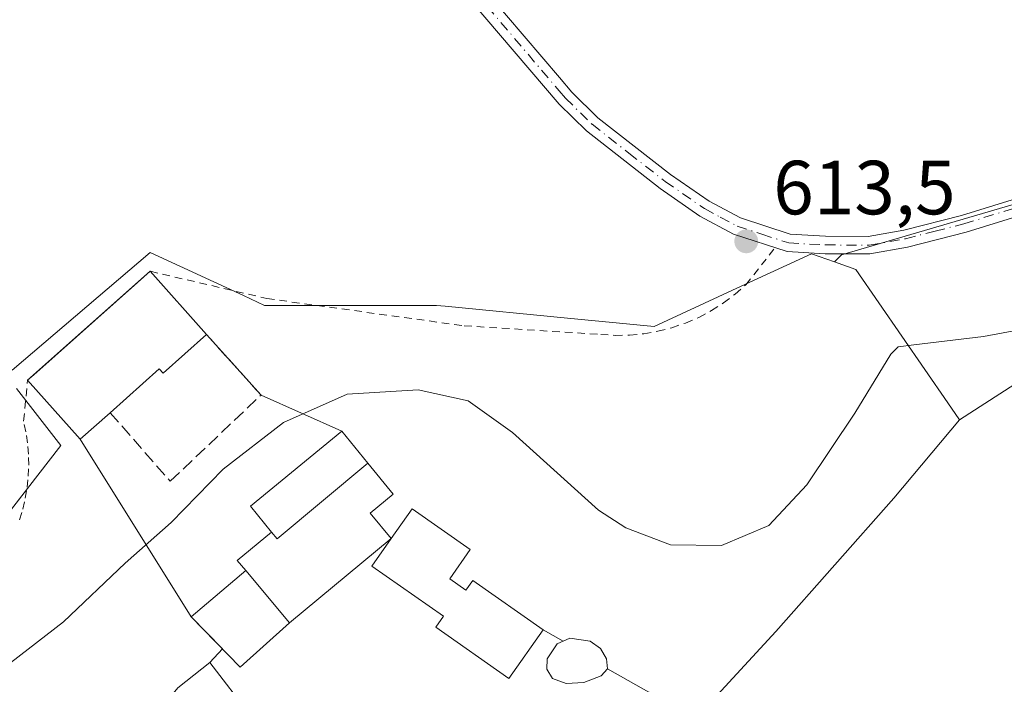
# Model space of a CAD drawing. Units: metres. Extents: x 636216 to 639695, y 4653409 to 4655789.
# Drawn here: x 639067 to 639196, y 4655114 to 4655201 of the extents above; entities that cross this region are included whole.
import ezdxf

# ---------------------------------------------------------------- set-up
doc = ezdxf.new("R2010")
doc.units = ezdxf.units.M
doc.header["$MEASUREMENT"] = 0
for name, pattern in [('DGN Style 2', [1.6480167562047852, 0.988810053722871, -0.6592067024819142]), ('DGN Style 3', [2.307223458686699, 1.648016756204785, -0.6592067024819142]), ('DGN Style 4', [2.6384748266838614, 1.318413404963828, -0.6592067024819142, 0.001648016756204785, -0.6592067024819142])]:
    doc.linetypes.add(name, pattern=pattern)
for name, color, linetype, lineweight in [('Agrupación de edificios CxS', 7, 'Continuous', 0), ('Alambrada', 7, 'DGN Style 2', 0), ('Camino Cxs', 7, 'Continuous', 0), ('Camino eje', 30, 'DGN Style 4', 13), ('Cultivos herbáceos CxS', 92, 'Continuous', 0), ('Curva de nivel normal', 30, 'Continuous', 0), ('Edificación Cxs', 1, 'Continuous', 13), ('Edificación industrial Cxs', 135, 'Continuous', 13), ('Edificación ligera Cxs', 1, 'Continuous', 0), ('Estanque Cxs', 5, 'Continuous', 0), ('Muro lineal', 1, 'DGN Style 3', 13), ('Núcleo urbano CxS', 7, 'Continuous', 0), ('Punto de cota en terreno', 7, 'Continuous', 0), ('Rótulo de punto de cota en terreno', 7, 'Continuous', 0), ('Suelo desnudo CxS', 253, 'Continuous', 0)]:
    doc.layers.add(name, color=color, linetype=linetype, lineweight=lineweight)
doc.styles.add('Style-Arial', font='txt')

# ---------------------------------------------------------------- blocks, each defined once
blk = doc.blocks.new('5PATER')
at = {"layer": 'Punto de cota en terreno', "linetype": 'Continuous', "lineweight": 0}
h = blk.add_hatch(color=51, dxfattribs=at)
edge = h.paths.add_edge_path()
edge.add_ellipse((0, 0), major_axis=(-0.1095731443231308, -0.1110710700762829), ratio=0.9994222409660322, start_angle=0, end_angle=360)

msp = doc.modelspace()

# ---------------------------------------------------------------- linework, layer by layer
at = {"layer": 'Agrupación de edificios CxS', "color": 7, "linetype": 'Continuous', "lineweight": 0, "extrusion": (0.6636401400109743, -0.7480519749891071, 8.53294251781763e-05), "elevation": -3058186.077857569, "flags": 128}
msp.add_lwpolyline([(3567403.276897394, 875.5914633002692), (3567404.360209614, 875.7565632963042), (3567422.487883658, 875.8787633013117), (3567424.719250341, 875.4948632999133)], dxfattribs=at)
at = {"layer": 'Agrupación de edificios CxS', "color": 7, "linetype": 'Continuous', "lineweight": 0, "extrusion": (0.02782156204698554, -0.03127082927705656, 0.9991236639783841), "elevation": -127176.6584945849, "flags": 128}
msp.add_lwpolyline([(3571760.956603269, 3050470.741920327), (3571760.956603269, 3050459.689676267)], dxfattribs=at)
at = {"layer": 'Agrupación de edificios CxS', "color": 7, "linetype": 'Continuous', "lineweight": 0, "extrusion": (0.1623379642068699, -0.1802997277607931, 0.9701228754887461), "elevation": -734979.590908441, "flags": 128}
msp.add_lwpolyline([(3589804.516117075, 2941438.948700905), (3589804.516117075, 2941427.949340653)], dxfattribs=at)
at = {"layer": 'Agrupación de edificios CxS', "color": 7, "linetype": 'Continuous', "lineweight": 0, "extrusion": (0.0112316586618078, -0.01262333648505767, 0.9998572404196959), "elevation": -50971.23400292587, "flags": 128}
msp.add_lwpolyline([(639027.6307102204, 4654873.961718242), (639020.7691840404, 4654881.672332604)], dxfattribs=at)
at = {"layer": 'Agrupación de edificios CxS', "color": 7, "linetype": 'Continuous', "lineweight": 0, "extrusion": (0.1328225802637042, -0.05960633820183309, 0.9893458680452759), "elevation": -191984.9704894574, "flags": 128}
msp.add_lwpolyline([(4508756.775311721, 1308871.252773033), (4508756.775311721, 1308859.575680072)], dxfattribs=at)
at = {"layer": 'Agrupación de edificios CxS', "color": 7, "linetype": 'Continuous', "lineweight": 0, "extrusion": (-0.03215671390526743, 0.03922930492356681, 0.9987126750903027), "elevation": 162675.4805487633, "flags": 128}
msp.add_lwpolyline([(-3445385.356782576, -3190880.08360688), (-3445385.356782576, -3190874.697667944)], dxfattribs=at)
at = {"layer": 'Agrupación de edificios CxS', "color": 7, "linetype": 'Continuous', "lineweight": 0, "extrusion": (0.1125096727258582, -0.1795202480848743, 0.977299367681503), "elevation": -763190.4372541051, "flags": 128}
msp.add_lwpolyline([(3013625.678049264, 3523380.363665696), (3013625.678049263, 3523408.379406989)], dxfattribs=at)
at = {"layer": 'Agrupación de edificios CxS', "color": 7, "linetype": 'Continuous', "lineweight": 0, "extrusion": (0.2417780412650117, 0.05927867294942003, 0.9685191880883983), "elevation": 431064.860940879, "flags": 128}
msp.add_lwpolyline([(4369046.587011501, -1674646.204756767), (4369041.853223486, -1674648.535850743), (4369040.158938255, -1674644.917694024)], dxfattribs=at)
at = {"layer": 'Agrupación de edificios CxS', "color": 7, "linetype": 'Continuous', "lineweight": 0, "extrusion": (0.05756987999290912, -0.06958996485483719, 0.9959131215668888), "elevation": -286549.352587081, "flags": 128}
msp.add_lwpolyline([(3459742.225922037, 3166518.217824673), (3459742.225922037, 3166513.917388119)], dxfattribs=at)
at = {"layer": 'Agrupación de edificios CxS', "color": 7, "linetype": 'Continuous', "lineweight": 0, "extrusion": (0.07538475431209359, -0.07798071693142145, 0.9941006722682402), "elevation": -314227.3172976841, "flags": 128}
msp.add_lwpolyline([(3694976.720103443, 2885651.18854291), (3694976.720103443, 2885657.080967264)], dxfattribs=at)
at = {"layer": 'Agrupación de edificios CxS', "color": 7, "linetype": 'Continuous', "lineweight": 0, "extrusion": (0.2545632568113013, -0.1454995209078316, 0.9560478218673034), "elevation": -514036.1995347571, "flags": 128}
msp.add_lwpolyline([(4358696.506734953, 1678148.705011221), (4358696.506734952, 1678145.557787248)], dxfattribs=at)
at = {"layer": 'Agrupación de edificios CxS', "color": 7, "linetype": 'Continuous', "lineweight": 0, "extrusion": (0.01502371968282748, 0.01618805109026318, 0.9997560876777851), "elevation": 85566.6075810513, "flags": 128}
msp.add_lwpolyline([(2698230.999186894, -3845878.809674296), (2698230.999186894, -3845881.223032709)], dxfattribs=at)
at = {"layer": 'Agrupación de edificios CxS', "color": 7, "linetype": 'Continuous', "lineweight": 0, "extrusion": (0.4905521641012605, 0.8714117586364934, 0.0003481459805130098), "elevation": 4370056.806743498, "flags": 128}
msp.add_lwpolyline([(1726620.13541674, -914.5478673055081), (1726613.925402574, -914.6667673127149), (1726612.559937801, -914.7737673189154), (1726611.654986327, -914.8568673242427)], dxfattribs=at)
at = {"layer": 'Agrupación de edificios CxS', "color": 7, "linetype": 'Continuous', "lineweight": 0}
for points in [[(639087.6401000004, 4655113.9801, 608.3895000000048), (639091.8201000001, 4655117.3201, 607.9425000000047), (639093.4614000004, 4655119.0886, 607.8892000000051), (639089.3901000004, 4655123.300100001, 608.5283000000054), (639074.8501000004, 4655146.5001, 614.4637999999978), (639067.9901000002, 4655154.210100001, 614.6382000000012), (639068.8004999999, 4655154.929, 614.8032999999997), (639082.3608999997, 4655166.9593, 614.9254999999976), (639084.0301000001, 4655168.440099999, 614.5415999999968), (639091.3701, 4655160.190099999, 614.078999999998), (639098.5100999996, 4655152.2601, 611.4103999999934), (639109.0500999996, 4655147.530099999, 609.7103999999963), (639112.4600999998, 4655143.370100001, 609.983600000007), (639115.7801000001, 4655139.3101, 609.4033000000054), (639112.7801000001, 4655136.8301, 610.3040000000037), (639115.5100999996, 4655133.530099999, 609.915599999993), (639118.2500999998, 4655137.390100001, 608.8879000000015), (639125.8501000004, 4655132.0801, 608.5685999999987), (639123.1700999998, 4655128.2601, 609.7621999999974), (639125.3000999996, 4655126.7601, 609.4104999999981), (639126.2100999998, 4655128.040100001, 608.9333000000044), (639135.3901000004, 4655121.600099999, 608.1040999999968), (639138.0023999996, 4655120.107000001, 607.1812999999966), (639138.8800999997, 4655120.4801, 607.2688000000053), (639141.5401, 4655120.110099999, 607.257500000007), (639142.9101, 4655119.120100001, 607.133600000001), (639143.6601, 4655117.800100001, 606.9615000000049), (639143.8000999996, 4655116.460100001, 606.8699000000051), (639149.2116, 4655113.413799999, 606.7510000000038)], [(639115.5100999996, 4655133.530099999, 609.915599999993), (639118.2500999998, 4655137.390100001, 608.8879000000015), (639125.8501000004, 4655132.0801, 608.5685999999987), (639123.1700999998, 4655128.2601, 609.7621999999974), (639125.3000999996, 4655126.7601, 609.4104999999981), (639126.2100999998, 4655128.040100001, 608.9333000000044), (639135.3901000004, 4655121.600099999, 608.1040999999968)], [(639138.0023999996, 4655120.107000001, 607.1812999999966), (639138.8800999997, 4655120.4801, 607.2688000000053), (639141.5401, 4655120.110099999, 607.257500000007), (639142.9101, 4655119.120100001, 607.133600000001), (639143.6601, 4655117.800100001, 606.9615000000049), (639143.8000999996, 4655116.460100001, 606.8699000000051)], [(639071.6700999998, 4655099.970100001, 608.0727999999945), (639080.5500999996, 4655106.5101, 608.3666999999987), (639083.5601000005, 4655109.140100001, 608.4238999999943), (639087.6401000004, 4655113.9801, 608.3895000000048), (639091.8201000001, 4655117.3201, 607.9425000000047)]]:
    msp.add_polyline3d(points, dxfattribs=at)
at = {"layer": 'Alambrada', "color": 7, "linetype": 'DGN Style 2', "lineweight": 0}
for points in [[(639084.0301000001, 4655168.440099999, 614.5415999999968), (639099.2801000001, 4655164.880100001, 613.2641000000004), (639125.0701000001, 4655161.3201, 612.2333999999975), (639142.9200999998, 4655160.190099999, 613.5237000000052), (639144.8000999996, 4655160.0701, 613.6343000000053), (639146.6801000005, 4655160.100099999, 613.7498999999953), (639148.5500999996, 4655160.280099999, 613.8184000000037), (639150.4001000002, 4655160.600099999, 613.8426999999938), (639152.2200999996, 4655161.0701, 613.8499000000012), (639154.0000999998, 4655161.6801, 613.7872999999963), (639155.7301000003, 4655162.420100001, 613.7446000000054), (639157.3901000004, 4655163.300100001, 613.7118000000046), (639158.9801000003, 4655164.3101, 613.6128999999928), (639160.4801000003, 4655165.440099999, 613.5356999999931), (639161.9001000002, 4655166.6801, 613.4869000000035), (639165.7200999996, 4655171.520099999, 613.2265000000043)], [(639066.9301000005, 4655135.970100001, 613.3610999999946), (639067.3501000004, 4655137.360099999, 613.5690000000031), (639067.6801000005, 4655138.780099999, 613.5825999999943), (639067.9200999998, 4655140.210100001, 613.585500000001), (639068.0701000001, 4655141.6501, 613.6150999999954), (639068.1300999997, 4655143.100099999, 613.6815999999963), (639068.1001000004, 4655144.550100001, 613.7805999999982), (639067.9801000003, 4655146.0001, 613.8598000000056), (639067.7600999996, 4655147.440099999, 613.8926999999967), (639067.4600999998, 4655148.860099999, 614.0473999999958), (639067.9901000002, 4655154.210100001, 614.6382000000012)]]:
    msp.add_polyline3d(points, dxfattribs=at)
at = {"layer": 'Camino Cxs', "color": 7, "linetype": 'Continuous', "lineweight": 0}
for points in [[(639063.7890999997, 4655289.532500001, 615.5102000000043), (639067.8800999997, 4655283.5601, 615.4138999999996), (639072.0100999996, 4655277.130100001, 615.3488000000071), (639076.7801000001, 4655269.450099999, 615.2635000000009), (639079.6101000002, 4655265.4901, 615.2611000000034), (639081.6101000002, 4655262.970100001, 615.2492000000057), (639087.0801999997, 4655256.0601, 615.1704999999929), (639099.7600999996, 4655239.4001, 614.8506999999954), (639123.6601, 4655210.040100001, 614.391499999998), (639137.5100999996, 4655193.7601, 614.1797999999981), (639139.1501000002, 4655191.840100001, 614.1410000000033), (639142.5502000004, 4655188.520099999, 614.0812000000005), (639152.0401, 4655181.090100001, 613.8656000000046), (639157.0800999999, 4655177.610099999, 613.7326999999932), (639161.1901000004, 4655175.420100001, 613.569399999993), (639167.7100999998, 4655173.280099999, 613.1849999999977), (639172.3300999999, 4655173.030099999, 612.9524999999994), (639177.9101, 4655173.0101, 612.7847999999941), (639182.5401, 4655173.8201, 612.7666000000027), (639190.1001000004, 4655175.7501, 613.008600000001), (639207.5701000001, 4655181.140100001, 613.6006000000052)], [(639208.1700999998, 4655178.940099999, 613.4462000000058), (639190.7200999996, 4655173.550100001, 612.8068000000058), (639183.0301999999, 4655171.5801, 612.5179000000062), (639178.1101000002, 4655170.720100001, 612.5247999999992), (639172.2702000003, 4655170.7401, 612.7707999999984), (639167.2901, 4655171.0101, 613.1070999999939), (639160.2901, 4655173.300100001, 613.5399000000034), (639155.8902000004, 4655175.6501, 613.7189999999973), (639150.6801000005, 4655179.2501, 613.8641999999963), (639141.0401, 4655186.790100001, 614.0641000000032), (639137.4700999996, 4655190.280099999, 614.135500000004), (639121.9001000002, 4655208.5801, 614.4137999999948), (639097.9600999998, 4655237.9801, 614.880999999994), (639085.2701000003, 4655254.6601, 615.1892999999982), (639077.7801999999, 4655264.120100001, 615.2782000000007), (639074.8800999997, 4655268.1801, 615.2505999999995), (639070.0701000001, 4655275.920100001, 615.297900000005), (639065.3344999999, 4655282.7665, 615.3830000000017)], [(639123.6601, 4655210.040100001, 614.391499999998), (639137.5100999996, 4655193.7601, 614.1797999999981), (639139.1501000002, 4655191.840100001, 614.1410000000033), (639142.5502000004, 4655188.520099999, 614.0812000000005), (639152.0401, 4655181.090100001, 613.8656000000046), (639157.0800999999, 4655177.610099999, 613.7326999999932), (639161.1901000004, 4655175.420100001, 613.569399999993), (639167.7100999998, 4655173.280099999, 613.1849999999977), (639172.3300999999, 4655173.030099999, 612.9524999999994), (639177.9101, 4655173.0101, 612.7847999999941), (639182.5401, 4655173.8201, 612.7666000000027), (639190.1001000004, 4655175.7501, 613.008600000001), (639207.5701000001, 4655181.140100001, 613.6006000000052)], [(639208.1700999998, 4655178.940099999, 613.4462000000058), (639190.7200999996, 4655173.550100001, 612.8068000000058), (639183.0301999999, 4655171.5801, 612.5179000000062), (639178.1101000002, 4655170.720100001, 612.5247999999992), (639172.2702000003, 4655170.7401, 612.7707999999984), (639167.2901, 4655171.0101, 613.1070999999939), (639160.2901, 4655173.300100001, 613.5399000000034), (639155.8902000004, 4655175.6501, 613.7189999999973), (639150.6801000005, 4655179.2501, 613.8641999999963), (639141.0401, 4655186.790100001, 614.0641000000032), (639137.4700999996, 4655190.280099999, 614.135500000004), (639121.9001000002, 4655208.5801, 614.4137999999948)]]:
    msp.add_polyline3d(points, dxfattribs=at)
at = {"layer": 'Camino eje', "color": 30, "linetype": 'DGN Style 4', "lineweight": 13}
msp.add_polyline3d([(639122.7801000001, 4655209.3101, 614.4052999999985), (639137.4901000002, 4655192.020099999, 614.1704000000027), (639138.3101000005, 4655191.0601, 614.1407999999938), (639141.7950999998, 4655187.655099999, 614.0807000000059), (639146.6151000002, 4655183.8851, 613.9994000000006), (639151.3601000002, 4655180.170100001, 613.869200000001), (639156.4851000002, 4655176.630100001, 613.727899999998), (639158.5401, 4655175.5351, 613.6530999999959), (639160.7401000002, 4655174.360099999, 613.5531999999948), (639164.0000999998, 4655173.290100001, 613.3784000000014), (639167.5000999998, 4655172.145099999, 613.1287000000011), (639172.3000999996, 4655171.8851, 612.860400000005), (639178.0100999996, 4655171.8651, 612.6641999999993), (639182.7851, 4655172.700099999, 612.6704000000027), (639186.6300999997, 4655173.6851, 612.7917000000016), (639190.4101, 4655174.6501, 612.9089999999997), (639199.1350999996, 4655177.345100001, 613.2283000000025)], dxfattribs=at)
at = {"layer": 'Cultivos herbáceos CxS', "color": 92, "linetype": 'Continuous', "lineweight": 0}
for points in [[(639196.8406999996, 4655177.1589, 613.3083999999944), (639174.3825000003, 4655170.5875, 612.8730000000069), (639173.4742999999, 4655169.678900001, 612.845100000006), (639170.4647000004, 4655170.7357, 613.0675000000047), (639161.8671000004, 4655166.753900001, 613.539499999999), (639149.9102999996, 4655161.227700001, 613.7578999999969), (639138.5931000002, 4655162.3211, 613.1981999999989), (639122.5619000001, 4655163.8739, 612.4383999999991), (639121.4386999998, 4655163.9827, 612.4584999999934), (639105.6233000001, 4655163.981899999, 613.0880999999936), (639098.9757000003, 4655163.9815, 613.4737000000023), (639096.1929000001, 4655165.269500001, 613.7274000000034), (639084.0122999996, 4655170.907299999, 614.0908999999956), (639065.9596999995, 4655155.5077, 613.902700000006)], [(639196.8406999996, 4655177.1589, 613.3083999999944), (639174.3825000003, 4655170.5875, 612.8730000000069), (639173.4742999999, 4655169.678900001, 612.845100000006)], [(639173.4742999999, 4655169.678900001, 612.845100000006), (639170.4647000004, 4655170.7357, 613.0675000000047), (639161.8671000004, 4655166.753900001, 613.539499999999), (639149.9102999996, 4655161.227700001, 613.7578999999969), (639138.5931000002, 4655162.3211, 613.1981999999989), (639122.5619000001, 4655163.8739, 612.4383999999991), (639121.4386999998, 4655163.9827, 612.4584999999934), (639105.6233000001, 4655163.981899999, 613.0880999999936), (639098.9757000003, 4655163.9815, 613.4737000000023), (639096.1929000001, 4655165.269500001, 613.7274000000034), (639084.0122999996, 4655170.907299999, 614.0908999999956), (639065.9596999995, 4655155.5077, 613.902700000006)], [(639247.9962999999, 4654991.5801, 601.7550999999949), (639247.0078999996, 4654994.380700001, 601.790599999993), (639247.2040999997, 4655003.5999, 602.227899999998), (639238.1804999998, 4655013.799500001, 602.588699999993), (639231.3639000002, 4655020.783700001, 602.1263000000035), (639224.7012999998, 4655028.799500001, 602.3022999999957), (639220.9855000004, 4655033.101500001, 602.514599999995), (639220.0075000003, 4655037.7949, 602.726999999999), (639226.4615000002, 4655045.031099999, 602.999299999996), (639229.5988999996, 4655062.9323, 603.9823999999935), (639228.7593, 4655083.090299999, 605.1285000000062), (639231.2792999997, 4655104.088099999, 606.5236000000004), (639237.1586999996, 4655120.046700001, 607.729600000006), (639243.7575000003, 4655139.419700001, 608.8539000000019), (639247.9376999997, 4655154.9301, 610.0488999999943), (639239.1697000006, 4655169.411699999, 610.9625999999989), (639228.0264999997, 4655169.999500001, 611.4000999999989), (639214.2565000001, 4655164.7349, 610.7035999999935), (639189.8472999996, 4655149.027899999, 608.6563000000025)], [(638926.6623000001, 4655038.210700001, 602.7706999999937), (638948.5349000003, 4655056.4803, 603.2375000000029), (638989.8152999999, 4655069.228700001, 604.5244999999995), (639067.7799000005, 4655086.759500001, 605.7041999999929), (639069.6069, 4655084.7481, 605.4775999999983), (639078.9707000004, 4655082.324100001, 605.0669000000053), (639090.3082999998, 4655083.946699999, 604.9355999999971), (639103.6860999997, 4655085.855900001, 604.545299999998), (639111.4402999999, 4655086.9663, 604.0647999999928), (639113.8320000004, 4655088.161400001, 604.1070000000036), (639131.4479, 4655092.6174, 604.6034000000072), (639153.5670999996, 4655108.0691, 606.0893999999971), (639165.8388, 4655121.372400001, 607.3644000000058), (639181.2581000002, 4655138.775699999, 608.2979999999952), (639189.8472999996, 4655149.027899999, 608.6563000000025), (639214.2565000001, 4655164.7349, 610.7035999999935)], [(639066.5229000002, 4655153.1143, 613.9170000000013), (639072.3426999999, 4655145.6755, 613.7293000000063), (639069.3037, 4655141.7883, 613.593599999993), (639064.3431000002, 4655135.443700001, 613.5892000000022)], [(639066.5229000002, 4655153.1143, 613.9170000000013), (639072.3426999999, 4655145.6755, 613.7293000000063), (639069.3037, 4655141.7883, 613.593599999993), (639064.3431000002, 4655135.443700001, 613.5892000000022)], [(639189.8472999996, 4655149.027899999, 608.6563000000025), (639181.2581000002, 4655138.775699999, 608.2979999999952), (639165.8388, 4655121.372400001, 607.3644000000058), (639153.5670999996, 4655108.0691, 606.0893999999971), (639131.4479, 4655092.6174, 604.6034000000072), (639113.8320000004, 4655088.161400001, 604.1070000000036), (639111.4402999999, 4655086.9663, 604.0647999999928), (639103.6860999997, 4655085.855900001, 604.545299999998), (639090.3082999998, 4655083.946699999, 604.9355999999971), (639078.9707000004, 4655082.324100001, 605.0669000000053), (639069.6069, 4655084.7481, 605.4775999999983), (639067.7799000005, 4655086.759500001, 605.7041999999929), (638989.8152999999, 4655069.228700001, 604.5244999999995), (638948.5349000003, 4655056.4803, 603.2375000000029), (638926.6623000001, 4655038.210700001, 602.7706999999937), (638926.9691000005, 4655037.932499999, 602.771900000007), (638991.7467, 4654979.192299999, 601.8649000000005), (638994.8049, 4654976.4191, 601.6980999999942), (638995.0795, 4654962.0133, 599.7703000000038), (638998.6841000002, 4654944.835300001, 597.9951000000001)]]:
    msp.add_polyline3d(points, dxfattribs=at)
at = {"layer": 'Curva de nivel normal', "color": 30, "linetype": 'Continuous', "lineweight": 0, "elevation": 610, "flags": 128}
msp.add_lwpolyline([(639061.0700000003, 4655113.6801), (639072.6900000004, 4655122.620100001), (639080.7599999999, 4655130.280099999), (639086.7599999999, 4655135.600099999), (639093.5700000003, 4655142.5601), (639101.4400000004, 4655148.6801), (639109.7699999996, 4655152.390100001), (639119.04, 4655152.970100001), (639125.5999999996, 4655151.530099999), (639131.3799999999, 4655147.380100001), (639142.6200000001, 4655137.200099999), (639146.1900000004, 4655134.890100001), (639152.04, 4655132.710100001), (639158.7100000001, 4655132.620100001), (639164.9000000004, 4655135.200099999), (639169.8899999997, 4655140.520099999), (639176.1600000003, 4655149.880100001), (639180.8499999996, 4655157.590100001), (639181.8200000003, 4655158.550100001), (639183.8499999996, 4655158.8101), (639192.9800000006, 4655159.9101), (639215.6900000004, 4655164.1501)], dxfattribs=at)
at = {"layer": 'Edificación Cxs', "color": 1, "linetype": 'Continuous', "lineweight": 13, "flags": 128}
for points, elevation in [([(639112.4600999998, 4655143.370100001), (639100.6001000004, 4655133.4801), (639099.8701, 4655134.350099999), (639097.1501000002, 4655137.7601), (639109.0500999996, 4655147.530099999)], 610.7409000000043), ([(639115.5100999996, 4655133.530099999), (639118.2500999998, 4655137.390100001), (639125.8501000004, 4655132.0801), (639123.1700999998, 4655128.2601), (639125.3000999996, 4655126.7601), (639126.2100999998, 4655128.040100001), (639135.3901000004, 4655121.600099999), (639130.9200999998, 4655115.210100001), (639121.3501000004, 4655121.9301), (639122.3501000004, 4655123.350099999), (639113.0100999996, 4655129.9001)], 609.9358000000066)]:
    msp.add_lwpolyline(points, close=True, dxfattribs=dict(at, elevation=elevation))
at = {"layer": 'Edificación Cxs', "color": 1, "linetype": 'Continuous', "lineweight": 13, "extrusion": (-0.09094574856879434, 0.1840033400538364, 0.9787091711362952), "elevation": 799034.363967997, "flags": 128}
msp.add_lwpolyline([(-2635596.001440505, -3807085.845703208), (-2635596.270376513, -3807084.718308254), (-2635611.284768514, -3807088.407920177)], dxfattribs=at)
at = {"layer": 'Edificación Cxs', "color": 1, "linetype": 'Continuous', "lineweight": 13, "extrusion": (0.1481196514792226, -0.1762959900728168, 0.973129124386851), "elevation": -725423.9742155585, "flags": 128}
msp.add_lwpolyline([(3483826.916797386, 3068440.59722172), (3483826.916797386, 3068449.75078383)], dxfattribs=at)
at = {"layer": 'Edificación Cxs', "color": 1, "linetype": 'Continuous', "lineweight": 13}
for points in [[(639099.8701, 4655134.350099999, 610.5095000000001), (639097.1501000002, 4655137.7601, 609.7207999999955), (639109.0500999996, 4655147.530099999, 609.7103999999963), (639112.4600999998, 4655143.370100001, 609.983600000007)], [(639115.5100999996, 4655133.530099999, 609.915599999993), (639118.2500999998, 4655137.390100001, 608.8879000000015), (639125.8501000004, 4655132.0801, 608.5685999999987), (639123.1700999998, 4655128.2601, 609.7621999999974), (639125.3000999996, 4655126.7601, 609.4104999999981), (639126.2100999998, 4655128.040100001, 608.9333000000044), (639135.3901000004, 4655121.600099999, 608.1040999999968), (639130.9200999998, 4655115.210100001, 608.6428000000016), (639121.3501000004, 4655121.9301, 609.0972999999941), (639122.3501000004, 4655123.350099999, 609.9358000000066), (639113.0100999996, 4655129.9001, 609.062300000005), (639115.5100999996, 4655133.530099999, 609.915599999993)], [(639102.2401000002, 4655122.5101, 608.1993999999977), (639095.7801000001, 4655116.690099999, 607.4382999999943), (639089.3901000004, 4655123.300100001, 608.5283000000054), (639096.5100999996, 4655129.3301, 610.3071000000054)]]:
    msp.add_polyline3d(points, dxfattribs=at)
msp.add_3dface([(639102.2401000002, 4655122.5101, 610.3071000000054), (639095.7801000001, 4655116.690099999, 610.3071000000054), (639089.3901000004, 4655123.300100001, 610.3071000000054), (639096.5100999996, 4655129.3301, 610.3071000000054)], dxfattribs=at)
at = {"layer": 'Edificación industrial Cxs', "color": 135, "linetype": 'Continuous', "lineweight": 13, "flags": 128}
for points, elevation in [([(639091.3701, 4655160.190099999), (639085.6901000004, 4655155.140100001), (639085.1901000004, 4655155.690099999), (639078.7600999996, 4655149.960100001), (639074.8501000004, 4655146.5001), (639067.9901000002, 4655154.210100001), (639084.0301000001, 4655168.440099999)], 615.0427000000053), ([(639097.1901000004, 4655102.140100001), (639074.8501000004, 4655093.390100001), (639071.6700999998, 4655099.970100001), (639080.5500999996, 4655106.5101), (639083.5601000005, 4655109.140100001), (639087.6401000004, 4655113.9801), (639091.8201000001, 4655117.3201), (639097.1700999998, 4655110.360099999), (639092.8000999996, 4655107.3201)], 608.4238999999942)]:
    msp.add_lwpolyline(points, close=True, dxfattribs=dict(at, elevation=elevation))
at = {"layer": 'Edificación industrial Cxs', "color": 135, "linetype": 'Continuous', "lineweight": 13, "extrusion": (0.003370017859916999, 0.002989735295603283, 0.999989852179754), "elevation": 16685.98135151248, "flags": 128}
msp.add_lwpolyline([(639062.2897521972, 4655125.128436972), (639078.3299866581, 4655139.35850057)], dxfattribs=at)
at = {"layer": 'Edificación industrial Cxs', "color": 135, "linetype": 'Continuous', "lineweight": 13, "extrusion": (0.02782156204698554, -0.03127082927705656, 0.9991236639783841), "elevation": -127176.6584945849, "flags": 128}
msp.add_lwpolyline([(3571760.956603269, 3050470.741920327), (3571760.956603269, 3050459.689676267)], dxfattribs=at)
at = {"layer": 'Edificación industrial Cxs', "color": 135, "linetype": 'Continuous', "lineweight": 13, "extrusion": (-0.06391843597941191, -0.0793738608764774, 0.9947935583584705), "elevation": -409734.3509206427, "flags": 128}
msp.add_lwpolyline([(-2421962.84310748, 4005628.157870674), (-2421963.718325389, 4005622.983729306), (-2421973.897006847, 4005624.695032652)], dxfattribs=at)
at = {"layer": 'Edificación industrial Cxs', "color": 135, "linetype": 'Continuous', "lineweight": 13}
for points in [[(639091.3701, 4655160.190099999, 614.078999999998), (639085.6901000004, 4655155.140100001, 614.6671999999963), (639085.1901000004, 4655155.690099999, 615.0427000000054), (639078.7600999996, 4655149.960100001, 614.9910999999993)], [(639071.6700999998, 4655099.970100001, 608.0727999999945), (639080.5500999996, 4655106.5101, 608.3666999999987), (639083.5601000005, 4655109.140100001, 608.4238999999943), (639087.6401000004, 4655113.9801, 608.3895000000048), (639091.8201000001, 4655117.3201, 607.9425000000047), (639097.1700999998, 4655110.360099999, 606.7537000000011), (639092.8000999996, 4655107.3201, 608.2118999999948), (639097.1901000004, 4655102.140100001, 605.889599999995)]]:
    msp.add_polyline3d(points, dxfattribs=at)
at = {"layer": 'Edificación ligera Cxs', "color": 1, "linetype": 'Continuous', "lineweight": 0, "elevation": 610.7409000000044, "flags": 128}
msp.add_lwpolyline([(639115.5100999996, 4655133.530099999), (639102.2401000002, 4655122.5101), (639096.5100999996, 4655129.3301), (639095.4001000002, 4655130.640100001), (639099.8701, 4655134.350099999), (639100.6001000004, 4655133.4801), (639112.4600999998, 4655143.370100001), (639115.7801000001, 4655139.3101), (639112.7801000001, 4655136.8301)], close=True, dxfattribs=at)
at = {"layer": 'Edificación ligera Cxs', "color": 1, "linetype": 'Continuous', "lineweight": 0, "extrusion": (-0.09094574856879434, 0.1840033400538364, 0.9787091711362952), "elevation": 799034.363967997, "flags": 128}
msp.add_lwpolyline([(-2635596.001440505, -3807085.845703208), (-2635596.270376513, -3807084.718308254), (-2635611.284768514, -3807088.407920177)], dxfattribs=at)
at = {"layer": 'Edificación ligera Cxs', "color": 1, "linetype": 'Continuous', "lineweight": 0, "extrusion": (-0.1228262240424249, 0.04223318939072567, 0.9915291606409603), "elevation": 118708.2847887571, "flags": 128}
msp.add_lwpolyline([(-4609973.493349504, -901513.4693344944), (-4609974.371234974, -901514.9575824554), (-4609979.333095617, -901511.9110241622)], dxfattribs=at)
at = {"layer": 'Edificación ligera Cxs', "color": 1, "linetype": 'Continuous', "lineweight": 0, "extrusion": (-0.07616653987121393, -0.06325209264588835, 0.9950868459486151), "elevation": -342519.2353165104, "flags": 128}
msp.add_lwpolyline([(-3172942.295231202, 3448746.867324397), (-3172942.295231202, 3448729.533004612)], dxfattribs=at)
at = {"layer": 'Edificación ligera Cxs', "color": 1, "linetype": 'Continuous', "lineweight": 0, "extrusion": (0.1481196514792226, -0.1762959900728168, 0.973129124386851), "elevation": -725423.9742155585, "flags": 128}
msp.add_lwpolyline([(3483826.916797386, 3068440.59722172), (3483826.916797386, 3068449.75078383)], dxfattribs=at)
at = {"layer": 'Edificación ligera Cxs', "color": 1, "linetype": 'Continuous', "lineweight": 0}
msp.add_polyline3d([(639112.4600999998, 4655143.370100001, 609.983600000007), (639115.7801000001, 4655139.3101, 609.4033000000054), (639112.7801000001, 4655136.8301, 610.3040000000037), (639115.5100999996, 4655133.530099999, 609.915599999993)], dxfattribs=at)
at = {"layer": 'Estanque Cxs', "color": 5, "linetype": 'Continuous', "lineweight": 0}
msp.add_polyline3d([(639140.7001, 4655114.700099999, 606.6649999999936), (639138.4200999998, 4655114.5701, 606.5918999999994), (639136.6101000002, 4655115.200099999, 606.6346000000049), (639135.8601000002, 4655116.440099999, 606.7436000000016), (639135.9401000004, 4655117.8101, 606.8696999999956), (639137.2100999998, 4655119.770099999, 607.2019), (639138.8800999997, 4655120.4801, 607.3782000000066), (639141.5401, 4655120.110099999, 607.3935000000056), (639142.9101, 4655119.120100001, 607.2829999999958), (639143.6601, 4655117.800100001, 607.1085000000021), (639143.8000999996, 4655116.460100001, 606.960500000001), (639142.9600999998, 4655115.5801, 606.8273999999947)], close=True, dxfattribs=at)
msp.add_polyline3d([(639140.7001, 4655114.700099999, 606.6649999999936), (639138.4200999998, 4655114.5701, 606.5918999999994), (639136.6101000002, 4655115.200099999, 606.6346000000049), (639135.8601000002, 4655116.440099999, 606.7436000000016), (639135.9401000004, 4655117.8101, 606.8696999999956), (639137.2100999998, 4655119.770099999, 607.2019), (639138.8800999997, 4655120.4801, 607.3782000000066), (639141.5401, 4655120.110099999, 607.3935000000056), (639142.9101, 4655119.120100001, 607.2829999999958), (639143.6601, 4655117.800100001, 607.1085000000021), (639143.8000999996, 4655116.460100001, 606.960500000001), (639142.9600999998, 4655115.5801, 606.8273999999947), (639140.7001, 4655114.700099999, 606.6649999999936)], dxfattribs=at)
at = {"layer": 'Muro lineal', "color": 1, "linetype": 'DGN Style 3', "lineweight": 13}
msp.add_polyline3d([(639078.7600999996, 4655149.960100001, 614.9910999999993), (639086.6401000004, 4655141.0101, 611.3353000000062), (639098.5100999996, 4655152.2601, 611.4103999999934), (639091.3701, 4655160.190099999, 614.078999999998)], dxfattribs=at)
at = {"layer": 'Núcleo urbano CxS', "color": 7, "linetype": 'Continuous', "lineweight": 0}
for points in [[(639065.9596999995, 4655155.5077, 613.902700000006), (639084.0122999996, 4655170.907299999, 614.0908999999956), (639096.1929000001, 4655165.269500001, 613.7274000000034), (639098.9757000003, 4655163.9815, 613.4737000000023), (639105.6233000001, 4655163.981899999, 613.0880999999936), (639121.4386999998, 4655163.9827, 612.4584999999934), (639122.5619000001, 4655163.8739, 612.4383999999991), (639138.5931000002, 4655162.3211, 613.1981999999989), (639149.9102999996, 4655161.227700001, 613.7578999999969), (639161.8671000004, 4655166.753900001, 613.539499999999), (639170.4647000004, 4655170.7357, 613.0675000000047), (639173.4742999999, 4655169.678900001, 612.845100000006), (639176.2726999996, 4655168.6961, 612.6413999999932), (639188.3010999998, 4655151.268300001, 608.9728000000032), (639189.8472999996, 4655149.027899999, 608.6563000000025), (639181.2581000002, 4655138.775699999, 608.2979999999952), (639165.8388, 4655121.372400001, 607.3644000000058), (639153.5670999996, 4655108.0691, 606.0893999999971)], [(639173.4742999999, 4655169.678900001, 612.845100000006), (639170.4647000004, 4655170.7357, 613.0675000000047), (639161.8671000004, 4655166.753900001, 613.539499999999), (639149.9102999996, 4655161.227700001, 613.7578999999969), (639138.5931000002, 4655162.3211, 613.1981999999989), (639122.5619000001, 4655163.8739, 612.4383999999991), (639121.4386999998, 4655163.9827, 612.4584999999934), (639105.6233000001, 4655163.981899999, 613.0880999999936), (639098.9757000003, 4655163.9815, 613.4737000000023), (639096.1929000001, 4655165.269500001, 613.7274000000034), (639084.0122999996, 4655170.907299999, 614.0908999999956), (639065.9596999995, 4655155.5077, 613.902700000006)], [(639173.4742999999, 4655169.678900001, 612.845100000006), (639176.2726999996, 4655168.6961, 612.6413999999932), (639188.3010999998, 4655151.268300001, 608.9728000000032), (639189.8472999996, 4655149.027899999, 608.6563000000025)], [(639064.3431000002, 4655135.443700001, 613.5892000000022), (639069.3037, 4655141.7883, 613.593599999993), (639072.3426999999, 4655145.6755, 613.7293000000063), (639066.5229000002, 4655153.1143, 613.9170000000013)], [(639066.5229000002, 4655153.1143, 613.9170000000013), (639072.3426999999, 4655145.6755, 613.7293000000063), (639069.3037, 4655141.7883, 613.593599999993), (639064.3431000002, 4655135.443700001, 613.5892000000022)], [(639189.8472999996, 4655149.027899999, 608.6563000000025), (639181.2581000002, 4655138.775699999, 608.2979999999952), (639165.8388, 4655121.372400001, 607.3644000000058), (639153.5670999996, 4655108.0691, 606.0893999999971), (639131.4479, 4655092.6174, 604.6034000000072), (639113.8320000004, 4655088.161400001, 604.1070000000036), (639111.4402999999, 4655086.9663, 604.0647999999928), (639103.6860999997, 4655085.855900001, 604.545299999998), (639090.3082999998, 4655083.946699999, 604.9355999999971), (639078.9707000004, 4655082.324100001, 605.0669000000053), (639069.6069, 4655084.7481, 605.4775999999983), (639067.7799000005, 4655086.759500001, 605.7041999999929), (638989.8152999999, 4655069.228700001, 604.5244999999995), (638948.5349000003, 4655056.4803, 603.2375000000029), (638926.6623000001, 4655038.210700001, 602.7706999999937), (638926.9691000005, 4655037.932499999, 602.771900000007), (638991.7467, 4654979.192299999, 601.8649000000005), (638994.8049, 4654976.4191, 601.6980999999942), (638995.0795, 4654962.0133, 599.7703000000038), (638998.6841000002, 4654944.835300001, 597.9951000000001)]]:
    msp.add_polyline3d(points, dxfattribs=at)
at = {"layer": 'Suelo desnudo CxS', "color": 253, "linetype": 'Continuous', "lineweight": 0}
for points in [[(639214.2565000001, 4655164.7349, 610.7035999999935), (639189.8472999996, 4655149.027899999, 608.6563000000025), (639188.3010999998, 4655151.268300001, 608.9728000000032), (639176.2726999996, 4655168.6961, 612.6413999999932), (639173.4742999999, 4655169.678900001, 612.845100000006), (639174.3825000003, 4655170.5875, 612.8730000000069), (639196.8406999996, 4655177.1589, 613.3083999999944)], [(639196.8406999996, 4655177.1589, 613.3083999999944), (639174.3825000003, 4655170.5875, 612.8730000000069), (639173.4742999999, 4655169.678900001, 612.845100000006)], [(639173.4742999999, 4655169.678900001, 612.845100000006), (639176.2726999996, 4655168.6961, 612.6413999999932), (639188.3010999998, 4655151.268300001, 608.9728000000032), (639189.8472999996, 4655149.027899999, 608.6563000000025)], [(639247.9962999999, 4654991.5801, 601.7550999999949), (639247.0078999996, 4654994.380700001, 601.790599999993), (639247.2040999997, 4655003.5999, 602.227899999998), (639238.1804999998, 4655013.799500001, 602.588699999993), (639231.3639000002, 4655020.783700001, 602.1263000000035), (639224.7012999998, 4655028.799500001, 602.3022999999957), (639220.9855000004, 4655033.101500001, 602.514599999995), (639220.0075000003, 4655037.7949, 602.726999999999), (639226.4615000002, 4655045.031099999, 602.999299999996), (639229.5988999996, 4655062.9323, 603.9823999999935), (639228.7593, 4655083.090299999, 605.1285000000062), (639231.2792999997, 4655104.088099999, 606.5236000000004), (639237.1586999996, 4655120.046700001, 607.729600000006), (639243.7575000003, 4655139.419700001, 608.8539000000019), (639247.9376999997, 4655154.9301, 610.0488999999943), (639239.1697000006, 4655169.411699999, 610.9625999999989), (639228.0264999997, 4655169.999500001, 611.4000999999989), (639214.2565000001, 4655164.7349, 610.7035999999935), (639189.8472999996, 4655149.027899999, 608.6563000000025)]]:
    msp.add_polyline3d(points, dxfattribs=at)

# ---------------------------------------------------------------- block references
at = {"layer": 'Punto de cota en terreno', "color": 7, "linetype": 'Continuous', "lineweight": 0, "xscale": 10, "yscale": 10, "zscale": 10}
msp.add_blockref('5PATER', (639161.9500000002, 4655172.359999999, 613.5), dxfattribs=at)

# ---------------------------------------------------------------- texts
at = {"layer": 'Rótulo de punto de cota en terreno', "color": 7, "linetype": 'Continuous', "lineweight": 0, "style": 'Style-Arial'}
msp.add_text('613,5', height=7.000000000000002, dxfattribs=at).set_placement((639165.4778000005, 4655175.887800001))

doc.saveas('drawing.dxf')
